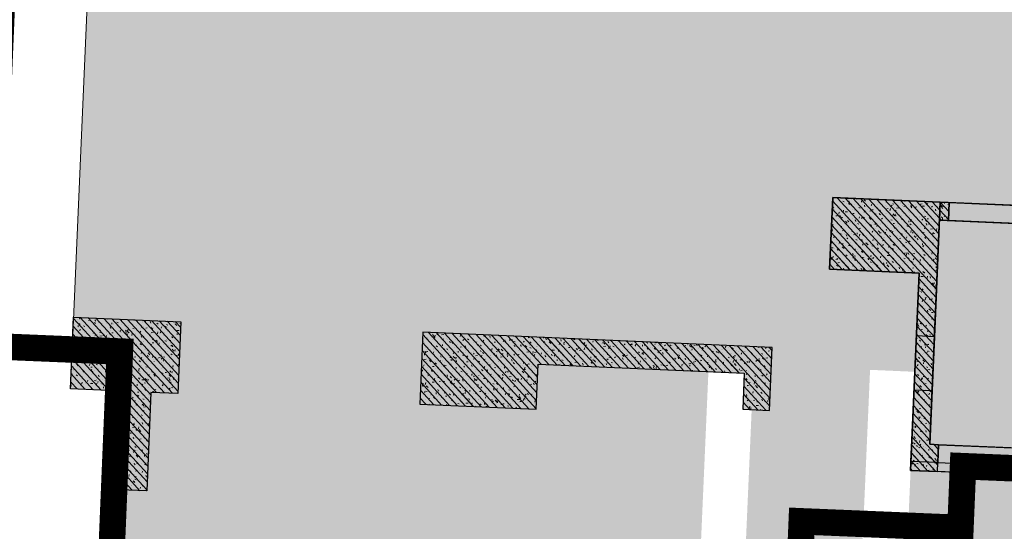
# Model space of a CAD drawing. Units: millimetres. Extents: x 922163 to 1899697872, y -2508506158 to 7170295.
# Drawn here: x 1484718 to 1495697, y 298975 to 304675 of the extents above; entities that cross this region are included whole.
import ezdxf

# ---------------------------------------------------------------- set-up
doc = ezdxf.new("R2010")
doc.units = ezdxf.units.MM
doc.header["$LTSCALE"] = 1000
doc.layers.get('0').update_dxf_attribs({"lineweight": 18})
for name, color, linetype, lineweight in [('A-Roof', 131, 'Continuous', 18), ('XR02-2号楼1F$0$GC-WAL-填充', 8, 'Continuous', 13), ('XR02-2号楼1F$0$GC-WAL-实线', 3, 'Continuous', 30), ('XR02-2号楼B1F$0$GC-WAL-填充', 8, 'Continuous', 13), ('XR02-2号楼B1F$0$GC-WAL-实线', 3, 'Continuous', 30), ('XR02-2号楼B2F$0$GC-WAL-填充', 8, 'Continuous', 13), ('XR02-2号楼B2F$0$GC-WAL-实线', 3, 'Continuous', 30), ('XR03-车库$0$GC-SLA-填充&边线', 8, 'Continuous', 9)]:
    doc.layers.add(name, color=color, linetype=linetype, lineweight=lineweight)
pattern_1 = [(45, (0, 0), (-44.194174, 44.194174), []), (50, (0, 0), (-46.587428, 173.86665), [18.75, -206.25]), (355, (0, 0), (66.815046, 179.16768), [15, -165]), (100.4514, (14.94, -1.3), (-196.60418, 109.4157), [15.935047, -175.28553]), (46.1842, (0, 50), (-52.370235, 264.872344), [28.125, -309.375]), (96.6356, (22.23, 46.55), (-283.33025, 183.38545), [23.90257, -262.92825]), (351.1842, (0, 50), (233.66549, 243.52965), [22.5, -247.5]), (21, (25, 37.5), (43.54594, 174.65323), [18.75, -206.25]), (326, (25, 37.5), (145.29997, 124.31101), [15, -165]), (71.4514, (37.44, 29.11), (-118.90811, 191.012725), [15.935047, -175.28553]), (37.5, (0, 0), (3.039964, 83.2234635), [0.01, -163, 0.01, -167.5, 0.01, -165.625]), (7.5, (0, 0), (65.767384, 98.602928), [0.01, -95.5, 0.01, -159.25, 0.01, -63.125]), (327.5, (-55.75, 0), (133.455609, -5.638718), [0.01, -62.5, 0.01, -195, 0.01, -258.75]), (317.5, (-80.75, 0), (145.796542, 25.026246), [0.01, -81.25, 0.01, -129.5, 0.01, -183.75])]
pattern_2 = [(45, (0, 0), (-44.19417, 44.19417), []), (50, (0, 0), (-46.5874, 173.86665), [18.75, -206.25]), (355, (0, 0), (66.815, 179.1677), [15, -165]), (100.4514, (14.94, -1.3), (-196.6042, 109.4157), [15.935, -175.2855]), (46.1842, (0, 50), (-52.3702, 264.8723), [28.125, -309.375]), (96.6356, (22.23, 46.55), (-283.3302, 183.3854), [23.9026, -262.9282]), (351.1842, (0, 50), (233.6655, 243.5297), [22.5, -247.5]), (21, (25, 37.5), (43.54594, 174.6532), [18.75, -206.25]), (326, (25, 37.5), (145.3, 124.311), [15, -165]), (71.4514, (37.44, 29.11), (-118.9081, 191.0127), [15.935, -175.2855]), (37.5, (0, 0), (3.03996, 83.22346), [0.01, -163, 0.01, -167.5, 0.01, -165.625]), (7.5, (0, 0), (65.76738, 98.60293), [0.01, -95.5, 0.01, -159.25, 0.01, -63.125]), (327.5, (-55.75, 0), (133.45561, -5.63872), [0.01, -62.5, 0.01, -195, 0.01, -258.75]), (317.5, (-80.75, 0), (145.79654, 25.02625), [0.01, -81.25, 0.01, -129.5, 0.01, -183.75])]
pattern_3 = [(45, (0, 0), (-44.194174, 44.194174), []), (50, (0, 0), (-46.587428, 173.86665), [18.75, -206.25]), (355, (0, 0), (66.815046, 179.16768), [15, -165]), (100.4514, (14.94, -1.3), (-196.60418, 109.4157), [15.935047, -175.28553]), (46.1842, (0, 50), (-52.370235, 264.872344), [28.125, -309.375]), (96.6356, (22.23, 46.55), (-283.33025, 183.38545), [23.90257, -262.92825]), (351.1842, (0, 50), (233.66549, 243.52965), [22.5, -247.5]), (21, (25, 37.5), (43.54594, 174.65323), [18.75, -206.25]), (326, (25, 37.5), (145.29997, 124.31101), [15, -165]), (71.4514, (37.44, 29.11), (-118.90811, 191.012725), [15.935047, -175.28553]), (37.5, (0, 0), (3.039964, 83.2234635), [0.01, -163, 0.01, -167.5, 0.01, -165.625]), (7.5, (0, 0), (65.767384, 98.602928), [0.01, -95.5, 0.01, -159.25, 0.01, -63.125]), (327.5, (-55.75, 0), (133.455609, -5.638718), [0.01, -62.5, 0.01, -195, 0.01, -258.75]), (317.5, (-80.75, 0), (145.796542, 25.026246), [0.01, -81.25, 0.01, -129.5, 0.01, -183.75])]

# ---------------------------------------------------------------- blocks, each defined once
blk = doc.blocks.new('XR02-2号楼B1F')
at = {"layer": 'XR02-2号楼B1F$0$GC-WAL-填充'}
h = blk.add_hatch(dxfattribs=at)
h.set_pattern_fill('钢筋混凝土', color=256, style=0, pattern_type=0)
h.set_pattern_definition(pattern_1)
h.paths.add_polyline_path([(729807, 71270), (729807, 71870), (730607, 71870), (730607, 70670), (729807, 70670), (729807, 70970), (728707, 70970), (728707, 71270)], flags=0)
h = blk.add_hatch(dxfattribs=at)
h.set_pattern_fill('钢筋混凝土', color=256, style=0, pattern_type=0)
h.set_pattern_definition(pattern_1)
h.paths.add_polyline_path([(730307, 64370), (729907, 64370), (729907, 64070), (730607, 64070), (730607, 67970), (729807, 67970), (729807, 66670), (730307, 66670)], flags=0)
h = blk.add_hatch(dxfattribs=at)
h.set_pattern_fill('钢筋混凝土', color=256, style=0, pattern_type=0)
h.set_pattern_definition([(45, (0, 0), (-44.194174, 44.194174), []), (50, (0, 0), (-46.587428, 173.86665), [18.75, -206.25]), (355, (0, 0), (66.815046, 179.16768), [15, -165]), (100.4514, (14.94, -1.3), (-196.60418, 109.4157), [15.935047, -175.28553]), (46.1842, (0, 50), (-52.370235, 264.872344), [28.125, -309.375]), (96.6356, (22.23, 46.55), (-283.33025, 183.38545), [23.90257, -262.92825]), (351.1842, (0, 50), (233.66549, 243.52965), [22.5, -247.5]), (21, (25, 37.5), (43.54594, 174.65323), [18.75, -206.25]), (326, (25, 37.5), (145.29997, 124.31101), [15, -165]), (71.4514, (37.44, 29.11), (-118.90811, 191.012725), [15.935047, -175.28553]), (37.5, (0, 0), (3.039964, 83.2234635), [0.01, -163, 0.01, -167.5, 0.01, -165.625]), (7.5, (0, 0), (65.767384, 98.602928), [0.01, -95.5, 0.01, -159.25, 0.01, -63.125]), (327.5, (-55.75, 0), (133.455609, -5.638718), [0.01, -62.5, 0.01, -195, 0.01, -258.75]), (317.5, (-80.75, 0), (145.796542, 25.026246), [0.01, -81.25, 0.01, -129.5, 0.01, -183.75])])
h.paths.add_polyline_path([(729307, 62470), (729307, 62170), (729607, 62170), (729607, 62270), (732307, 62270), (732307, 63470), (731507, 63470), (731507, 62470)], flags=0)
h = blk.add_hatch(dxfattribs=at)
h.set_pattern_fill('钢筋混凝土', color=256, style=0, pattern_type=0)
h.set_pattern_definition([(45, (0, 0), (-44.194174, 44.194174), []), (50, (0, 0), (-46.587428, 173.86665), [18.75, -206.25]), (355, (0, 0), (66.815046, 179.16768), [15, -165]), (100.4514, (14.94, -1.3), (-196.60418, 109.4157), [15.935047, -175.28553]), (46.1842, (0, 50), (-52.370235, 264.872344), [28.125, -309.375]), (96.6356, (22.23, 46.55), (-283.33025, 183.38545), [23.90257, -262.92825]), (351.1842, (0, 50), (233.66549, 243.52965), [22.5, -247.5]), (21, (25, 37.5), (43.54594, 174.65323), [18.75, -206.25]), (326, (25, 37.5), (145.29997, 124.31101), [15, -165]), (71.4514, (37.44, 29.11), (-118.90811, 191.012725), [15.935047, -175.28553]), (37.5, (0, 0), (3.039964, 83.2234635), [0.01, -163, 0.01, -167.5, 0.01, -165.625]), (7.5, (0, 0), (65.767384, 98.602928), [0.01, -95.5, 0.01, -159.25, 0.01, -63.125]), (327.5, (-55.75, 0), (133.455609, -5.638718), [0.01, -62.5, 0.01, -195, 0.01, -258.75]), (317.5, (-80.75, 0), (145.796542, 25.026246), [0.01, -81.25, 0.01, -129.5, 0.01, -183.75])])
h.paths.add_polyline_path([(732307, 62270), (732107, 62270), (732107, 56470), (732307, 56470)], flags=0)
at = {"layer": 'XR02-2号楼B1F$0$GC-WAL-实线'}
for points in [[(729807, 71270), (729807, 71870), (730607, 71870), (730607, 70670), (729807, 70670), (729807, 70970), (728707, 70970), (728707, 71270)], [(730307, 64370), (729907, 64370), (729907, 64070), (730607, 64070), (730607, 67970), (729807, 67970), (729807, 66670), (730307, 66670)], [(732307, 62270), (732107, 62270), (732107, 56470), (732307, 56470)]]:
    blk.add_lwpolyline(points, close=True, dxfattribs=at)
blk.add_lwpolyline([(729307, 62470), (729307, 62170), (729607, 62170), (729607, 62270), (732307, 62270), (732307, 63470), (731507, 63470), (731507, 62470), (729307, 62470)], dxfattribs=at)
at = {"layer": 'XR02-2号楼B1F$0$GC-WAL-实线', "color": 5}
blk.add_lwpolyline([(729607, 62170), (729607, 61070), (729307, 61070), (729307, 62170)], close=True, dxfattribs=at)
blk = doc.blocks.new('XR02-2号楼1F$0$FT-188573343')
at = {"layer": 'XR02-2号楼1F$0$GC-WAL-填充'}
h = blk.add_hatch(dxfattribs=at)
h.set_pattern_fill('钢筋混凝土', color=256, style=0, pattern_type=0)
h.set_pattern_definition(pattern_2)
h.paths.add_polyline_path([(13800, 29400), (12700, 29400), (12700, 29700), (13800, 29700), (13800, 30300), (14600, 30300), (14600, 29100), (13800, 29100)], flags=0)
h = blk.add_hatch(dxfattribs=at)
h.set_pattern_fill('钢筋混凝土', color=256, style=0, pattern_type=0)
h.set_pattern_definition(pattern_2)
h.paths.add_polyline_path([(14300, 22800), (13900, 22800), (13900, 22500), (14600, 22500), (14600, 26400), (13800, 26400), (13800, 25100), (14300, 25100)], flags=0)
h = blk.add_hatch(dxfattribs=at)
h.set_pattern_fill('钢筋混凝土', color=256, style=0, pattern_type=0)
h.set_pattern_definition(pattern_2)
h.paths.add_polyline_path([(14200, 20700), (14200, 20900), (13400, 20900), (13400, 20600), (13600, 20600), (13600, 20700)], flags=0)
h.paths.add_polyline_path([(14800, 20900), (14800, 20700), (16300, 20700), (16300, 21900), (15500, 21900), (15500, 20900)], flags=0)
at = {"layer": 'XR02-2号楼1F$0$GC-WAL-实线', "color": 5}
for p, q in [((14200, 20900), (14800, 20900)), ((14800, 20700), (14200, 20700)), ((16100, 20700), (16100, 19500)), ((16300, 19500), (16300, 20700)), ((13400, 20600), (13400, 19500)), ((13600, 19500), (13600, 20600))]:
    blk.add_line(p, q, dxfattribs=at)
at = {"layer": 'XR02-2号楼1F$0$GC-WAL-实线'}
blk.add_lwpolyline([(13800, 29400), (12700, 29400), (12700, 29700), (13800, 29700), (13800, 30300), (14600, 30300), (14600, 29100), (13800, 29100), (13800, 29400)], dxfattribs=at)
for points in [[(14300, 22800), (13900, 22800), (13900, 22500), (14600, 22500), (14600, 26400), (13800, 26400), (13800, 25100), (14300, 25100)], [(14800, 20900), (15500, 20900), (15500, 21900), (16300, 21900), (16300, 20700), (14800, 20700)], [(14200, 20700), (13600, 20700), (13600, 20600), (13400, 20600), (13400, 20900), (14200, 20900)]]:
    blk.add_lwpolyline(points, close=True, dxfattribs=at)
blk = doc.blocks.new('XR02-2号楼1F')
blk.add_blockref('XR02-2号楼1F$0$FT-188573343', (716007, 41570))
blk = doc.blocks.new('XR02-2号楼B2F')
at = {"layer": 'XR02-2号楼B2F$0$GC-WAL-填充'}
h = blk.add_hatch(dxfattribs=at)
h.set_pattern_fill('钢筋混凝土', color=256, style=0, pattern_type=0)
h.set_pattern_definition(pattern_3)
h.paths.add_polyline_path([(729807, 71270), (729807, 71870), (730607, 71870), (730607, 70670), (729807, 70670), (729807, 70970), (728707, 70970), (728707, 71270)], flags=0)
h = blk.add_hatch(dxfattribs=at)
h.set_pattern_fill('钢筋混凝土', color=256, style=0, pattern_type=0)
h.set_pattern_definition(pattern_3)
h.paths.add_polyline_path([(730307, 64370), (729907, 64370), (729907, 64070), (730607, 64070), (730607, 67970), (729807, 67970), (729807, 66670), (730307, 66670)], flags=0)
h = blk.add_hatch(dxfattribs=at)
h.set_pattern_fill('钢筋混凝土', color=256, style=0, pattern_type=0)
h.set_pattern_definition(pattern_3)
h.paths.add_polyline_path([(729307, 56370), (729307, 62470), (731507, 62470), (731507, 63470), (732307, 63470), (732307, 62270), (729607, 62270), (729607, 56370)], flags=0)
h = blk.add_hatch(dxfattribs=at)
h.set_pattern_fill('钢筋混凝土', color=256, style=0, pattern_type=0)
h.set_pattern_definition(pattern_3)
h.paths.add_polyline_path([(732107, 62270), (732307, 62270), (732307, 62170), (732107, 62170)], flags=0)
at = {"layer": 'XR02-2号楼B2F$0$GC-WAL-实线'}
for points in [[(729807, 71270), (729807, 71870), (730607, 71870), (730607, 70670), (729807, 70670), (729807, 70970), (728707, 70970), (728707, 71270)], [(730307, 64370), (729907, 64370), (729907, 64070), (730607, 64070), (730607, 67970), (729807, 67970), (729807, 66670), (730307, 66670)], [(729307, 56370), (729307, 62470), (731507, 62470), (731507, 63470), (732307, 63470), (732307, 62270), (729607, 62270), (729607, 56370)], [(732107, 62270), (732307, 62270), (732307, 62170), (732107, 62170)]]:
    blk.add_lwpolyline(points, close=True, dxfattribs=at)
at = {"layer": 'XR02-2号楼B2F$0$GC-WAL-实线', "color": 5}
blk.add_lwpolyline([(732307, 62170), (732307, 61070), (732107, 61070), (732107, 62170)], close=True, dxfattribs=at)

msp = doc.modelspace()

# ---------------------------------------------------------------- hatches: boundary and pattern name
at = {"layer": 'XR03-车库$0$GC-SLA-填充&边线'}
h = msp.add_hatch(dxfattribs=at)
h.set_pattern_fill('DOTS', color=256, scale=200, angle=87.50385, style=0)
h.paths.add_polyline_path([(1515427.57084, 296345.20869), (1514528.4248, 296384.40575), (1515146.86738, 310570.9321), (1516046.01341, 310531.73504), (1516220.22263, 314527.93962), (1515820.60614, 314545.36032), (1515811.89171, 314345.55031), (1510616.89905, 314572.18303), (1510525.43249, 312474.0121), (1507628.11756, 312600.31666), (1507610.69663, 312200.69608), (1507710.60175, 312196.34085), (1507549.45826, 308499.85154), (1506050.88154, 308565.17998), (1506059.592, 308764.99019), (1504461.11016, 308834.67385), (1504674.5164, 313730.02448), (1504924.27918, 313719.13641), (1504941.69865, 314118.75693), (1504691.93732, 314129.64494), (1505036.00044, 322022.14902), (1497643.02194, 322344.436), (1497227.09753, 312803.49752), (1496627.66684, 312829.6289), (1496551.45033, 311081.28939), (1493554.29688, 311211.94627), (1493580.42826, 311811.377), (1493780.23849, 311802.66654), (1493797.65941, 312202.287), (1491000.31619, 312324.23344), (1491091.77606, 314422.24175), (1487994.71749, 314557.25386), (1488003.4279, 314757.06314), (1487603.80746, 314774.48406), (1487464.44012, 311577.52041), (1486365.48384, 311625.42794), (1486247.89234, 308927.98986), (1485648.46196, 308954.12129), (1485282.62268, 300562.09146), (1485882.05337, 300535.96009), (1485764.46218, 297838.52206), (1486863.41846, 297790.61453), (1486724.05112, 294593.65085), (1487123.67156, 294576.22994), (1487132.38202, 294776.04019), (1490229.4406, 294641.0281), (1490320.9004, 296739.03545), (1495915.58683, 296495.14262), (1495895.9883, 296045.5696), (1496495.41899, 296019.43823), (1496079.49458, 286478.49976), (1503472.47308, 286156.21284), (1503489.87197, 286555.32792), (1503739.63279, 286544.43993), (1503748.36583, 286744.76829), (1503498.46268, 286755.80397), (1503825.24666, 294248.52708), (1504075.00945, 294237.63901), (1504092.43037, 294637.25947), (1503842.66758, 294648.14754), (1504043.00813, 299243.78283), (1504043.00817, 299243.78283), (1504060.42909, 299643.40329), (1507157.48761, 299508.39118), (1506978.9232, 295412.28139), (1506879.01809, 295416.63662), (1506861.59717, 295017.01616), (1509758.84561, 294890.71437), (1509667.38579, 292792.70707), (1514862.4517, 292566.23525), (1514853.74124, 292366.42502), (1515253.42257, 292349.00145)], flags=0)
h.paths.add_polyline_path([(1503856.26363, 299552.20863), (1503965.14437, 302049.8365), (1502266.75741, 302123.8754), (1502157.87668, 299626.24753)], flags=0)
h.paths.add_polyline_path([(1499695.62096, 305138.71492), (1499791.43601, 307336.62751), (1497593.52349, 307432.44256), (1497497.70844, 305234.52997)], flags=0)
h.paths.add_polyline_path([(1501893.53871, 305043.01956), (1501989.35376, 307240.93208), (1499991.25146, 307328.03667), (1499895.43641, 305130.12415)], flags=0)
h.paths.add_polyline_path([(1504091.44817, 304947.1343), (1504187.26107, 307144.99741), (1502189.15877, 307232.102), (1502093.34588, 305034.23889)], flags=0)
h.paths.add_polyline_path([(1497840.89977, 286701.99858), (1497901.87298, 288100.67019), (1496453.24886, 288163.82102), (1496392.27565, 286765.14941)], flags=0)
h.paths.add_polyline_path([(1499367.24537, 320567.77598), (1499428.21337, 321966.3281), (1497929.67164, 322031.65501), (1497868.70363, 320633.1029)], flags=0)
h.paths.add_polyline_path([(1492779.86153, 300335.35443), (1492879.76664, 300330.9992), (1492790.48444, 298282.94441), (1492685.58407, 298287.5174), (1492626.78847, 296938.79828), (1492231.84577, 296956.01528), (1492397.34448, 300752.40958), (1492797.28245, 300734.97489)], flags=0)
h.paths.add_polyline_path([(1494069.33491, 297776.76739), (1494199.99179, 300773.9207), (1494699.8349, 300752.13071), (1494529.98095, 296855.83116), (1492931.56005, 296925.51217), (1492970.72665, 297824.65975)], flags=0)
h.paths.add_polyline_path([(1493280.07293, 311924.56562), (1493221.27733, 310575.84651), (1493326.1777, 310571.27352), (1493236.89551, 308523.21889), (1493131.99514, 308527.79189), (1493114.57422, 308128.17132), (1492719.63147, 308145.38832), (1492885.13019, 311941.78262)], flags=0)
h.paths.add_polyline_path([(1494313.75808, 307975.7997), (1494440.05972, 310873.04776), (1495839.36642, 310812.04686), (1495769.68275, 309213.56502), (1495070.0294, 309244.06547), (1495013.41139, 307945.29925)], flags=0)
h.paths.add_polyline_path([(1496209.82715, 296331.34708), (1496231.61714, 296831.1902), (1496831.04783, 296805.05882), (1496809.25784, 296305.21571)], flags=0)
h.paths.add_polyline_path([(1496892.59269, 312017.12163), (1496914.38268, 312516.96474), (1497513.81337, 312490.83337), (1497492.02338, 311990.99025)], flags=0)
h.paths.add_polyline_path([(1508156.9173, 299464.82244), (1507462.19821, 299495.10779), (1507279.27857, 295299.09285), (1507973.99766, 295268.8075)], flags=0)
h.paths.add_polyline_path([(1508727.45755, 312552.51217), (1508531.47487, 308056.84273), (1507831.82153, 308087.34318), (1508027.8042, 312583.01261)], flags=0)
h.paths.add_polyline_path([(1510480.01508, 293057.68638), (1509980.17197, 293079.47637), (1510006.30334, 293678.90706), (1510506.14646, 293657.11707)], flags=0)
h.paths.add_polyline_path([(1511377.19235, 313638.14006), (1510877.34923, 313659.93005), (1510903.48061, 314259.36074), (1511403.32372, 314237.57075)], flags=0)

# ---------------------------------------------------------------- linework, layer by layer
at = {"layer": 'A-Roof', "color": 7}
for points in [[(1498279.64964, 308929.96837, 295.20254, 295.20254, 0), (1495625.12481, 309040.44738, 295.20254, 295.20254, 0), (1495641.49207, 309433.71032, 295.20254, 295.20254, 0), (1493871.80886, 309507.363, 295.20254, 295.20254, 0), (1493957.73699, 311571.99339, 295.20254, 295.20254, 0), (1494154.36844, 311563.80976, 295.20254, 295.20254, 0), (1494170.73577, 311957.07266, 295.20254, 295.20254, 0), (1493974.10424, 311965.2563, 295.20254, 295.20254, 0), (1493998.65513, 312555.15077, 295.20254, 295.20254, 0), (1492032.34044, 312636.98708, 295.20254, 295.20254, 0), (1492101.9013, 314308.35457, 295.20254, 295.20254, 0), (1491118.74396, 314349.27273, 295.20254, 295.20254, 0), (1491110.56032, 314152.64126, 295.20254, 295.20254, 0), (1488456.03549, 314263.12025, 295.20254, 295.20254, 0), (1488464.21912, 314459.75175, 295.20254, 295.20254, 0), (1487481.06178, 314500.6699, 295.20254, 295.20254, 0), (1487350.12319, 311354.56645, 295.20254, 295.20254, 0), (1486268.6506, 311399.5764, 295.20254, 295.20254, 0), (1486137.71216, 308253.47314, 295.20254, 295.20254, 0), (1484662.97649, 308314.85036, 295.20254, 295.20254, 0), (1484360.18214, 301039.48573, 295.20254, 295.20254, 0), (1485834.91815, 300978.10834, 295.20254, 295.20254, 0), (1485703.98006, 297832.005, 295.20254, 295.20254, 0)], [(1498279.64964, 308929.96837, 295.20254, 295.20254, 0), (1495625.12481, 309040.44738, 295.20254, 295.20254, 0), (1495641.49207, 309433.71032, 295.20254, 295.20254, 0), (1493871.80886, 309507.363, 295.20254, 295.20254, 0), (1493957.73699, 311571.99339, 295.20254, 295.20254, 0), (1494154.36844, 311563.80976, 295.20254, 295.20254, 0), (1494170.73577, 311957.07266, 295.20254, 295.20254, 0), (1493974.10424, 311965.2563, 295.20254, 295.20254, 0), (1493998.65513, 312555.15077, 295.20254, 295.20254, 0), (1492032.34044, 312636.98708, 295.20254, 295.20254, 0), (1492101.9013, 314308.35457, 295.20254, 295.20254, 0), (1491118.74396, 314349.27273, 295.20254, 295.20254, 0), (1491110.56032, 314152.64126, 295.20254, 295.20254, 0), (1488456.03549, 314263.12025, 295.20254, 295.20254, 0), (1488464.21912, 314459.75175, 295.20254, 295.20254, 0), (1487481.06178, 314500.6699, 295.20254, 295.20254, 0), (1487350.12319, 311354.56645, 295.20254, 295.20254, 0), (1486268.6506, 311399.5764, 295.20254, 295.20254, 0), (1486137.71216, 308253.47314, 295.20254, 295.20254, 0), (1484662.97649, 308314.85036, 295.20254, 295.20254, 0), (1484360.18214, 301039.48573, 295.20254, 295.20254, 0), (1485834.91815, 300978.10834, 295.20254, 295.20254, 0), (1485703.98006, 297832.005, 295.20254, 295.20254, 0)], [(1493352.14828, 297021.26478, 295.20254, 295.20254, 0), (1493438.0764, 299085.89514, 295.20254, 295.20254, 0), (1495207.75963, 299012.24245, 295.20254, 295.20254, 0), (1495236.40234, 299700.4526, 295.20254, 295.20254, 0), (1497890.92717, 299589.97358, 295.20254, 295.20254, 0)], [(1493352.14828, 297021.26478, 295.20254, 295.20254, 0), (1493438.0764, 299085.89514, 295.20254, 295.20254, 0), (1495207.75963, 299012.24245, 295.20254, 295.20254, 0), (1495236.40234, 299700.4526, 295.20254, 295.20254, 0), (1497890.92717, 299589.97358, 295.20254, 295.20254, 0)]]:
    msp.add_lwpolyline(points, format="xyseb", dxfattribs=at)
at = {"layer": 'XR03-车库$0$GC-SLA-填充&边线'}
msp.add_lwpolyline([(1496551.45033, 311081.28939), (1493554.29688, 311211.94627), (1493580.42826, 311811.377), (1493780.23849, 311802.66654), (1493797.65941, 312202.287), (1491000.31619, 312324.23344), (1491091.77606, 314422.24175), (1487994.71749, 314557.25386), (1488003.4279, 314757.06314), (1487603.80746, 314774.48406), (1487464.44012, 311577.52041), (1486365.48384, 311625.42794), (1486247.89234, 308927.98986), (1485648.46196, 308954.12129), (1485282.62268, 300562.09146), (1485882.05337, 300535.96009), (1485764.46218, 297838.52206), (1486863.41846, 297790.61453), (1486724.05112, 294593.65085), (1487123.67156, 294576.22994), (1487132.38202, 294776.04019), (1490229.4406, 294641.0281), (1490320.9004, 296739.03545), (1495915.58683, 296495.14262)], dxfattribs=at)
msp.add_lwpolyline([(1496551.45033, 311081.28939), (1493554.29688, 311211.94627), (1493580.42826, 311811.377), (1493780.23849, 311802.66654), (1493797.65941, 312202.287), (1491000.31619, 312324.23344), (1491091.77606, 314422.24175), (1487994.71749, 314557.25386), (1488003.4279, 314757.06314), (1487603.80746, 314774.48406), (1487464.44012, 311577.52041), (1486365.48384, 311625.42794), (1486247.89234, 308927.98986), (1485648.46196, 308954.12129), (1485282.62268, 300562.09146), (1485882.05337, 300535.96009), (1485764.46218, 297838.52206), (1486863.41846, 297790.61453), (1486724.05112, 294593.65085), (1487123.67156, 294576.22994), (1487132.38202, 294776.04019), (1490229.4406, 294641.0281), (1490320.9004, 296739.03545), (1495915.58683, 296495.14262)], dxfattribs=at)

# ---------------------------------------------------------------- block references
at = {"rotation": 87.50384781524446}
for name in ['XR02-2号楼B1F', 'XR02-2号楼1F', 'XR02-2号楼B2F']:
    msp.add_blockref(name, (1525299.62692, -431682.16326), dxfattribs=at)

doc.saveas('drawing.dxf')
